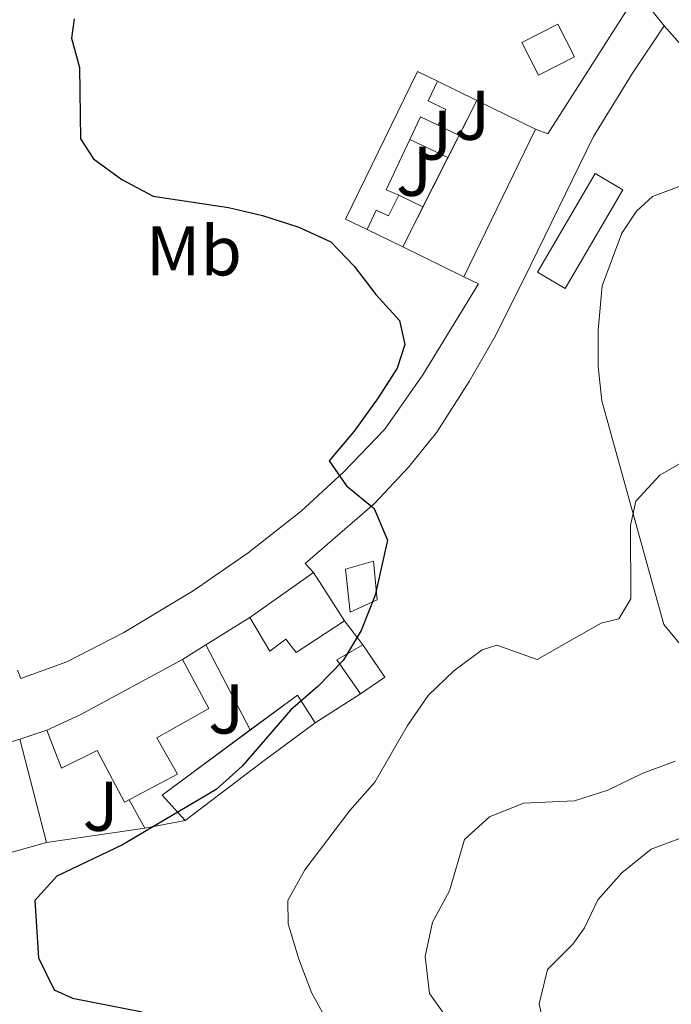
# Model space of a CAD drawing. Units: metres. Extents: x 625169 to 628640, y 4692516 to 4694915.
# Drawn here: x 627014 to 627107, y 4694212 to 4694352 of the extents above; entities that cross this region are included whole.
import ezdxf
from ezdxf.enums import TextEntityAlignment as Align

# ---------------------------------------------------------------- set-up
doc = ezdxf.new("R2010")
doc.units = ezdxf.units.M
doc.header["$MEASUREMENT"] = 0
for name, color, linetype, lineweight in [('Curva de nivel directora', 30, 'Continuous', 30), ('Curva de nivel intermedia', 30, 'Continuous', 0), ('Edificio', 1, 'Continuous', 13), ('Etiqueta de uso rústico', 92, 'Continuous', 0), ('Línea  de muro-pared o tapia', 1, 'Continuous', 13), ('Línea de bordillo', 7, 'Continuous', 13), ('Línea de cambio de uso (parcela vista)', 92, 'Continuous', 0), ('Margen derecho', 7, 'Continuous', 0), ('Zona ajardinada', 92, 'Continuous', 0)]:
    doc.layers.add(name, color=color, linetype=linetype, lineweight=lineweight)
doc.styles.add('Style-Arial', font='arial.ttf')

msp = doc.modelspace()

# ---------------------------------------------------------------- linework, layer by layer
at = {"layer": 'Curva de nivel directora', "color": 30, "linetype": 'Continuous', "lineweight": 30, "elevation": 350, "flags": 128}
msp.add_lwpolyline([(627021.8699999988, 4694351.930000001), (627021.489999999, 4694349.17), (627022.6199999999, 4694345.01), (627022.7699999996, 4694334.850000001), (627024.6099999992, 4694331.980000001), (627028.6500000004, 4694329.04), (627033.1399999986, 4694326.670000001), (627043.8399999985, 4694325.039999999), (627048.709999999, 4694323.920000001), (627053.89, 4694322.28), (627058.4299999997, 4694320.170000001), (627061.7699999991, 4694316.699999999), (627064.8499999992, 4694312.650000001), (627068.2199999997, 4694308.960000001), (627068.9500000007, 4694305.560000001), (627067.86, 4694302.160000003), (627065.1799999999, 4694297.939999999), (627061.749999999, 4694293.189999999), (627058.1799999994, 4694288.980000001), (627060.6600000004, 4694285.4), (627064.5999999989, 4694282.17), (627066.4899999998, 4694277.680000001), (627064.7499999986, 4694269.840000001), (627062.7500000002, 4694264.820000002), (627060.2000000001, 4694260.520000001), (627056.579999999, 4694256.83), (627052.7199999989, 4694253.52), (627045.8099999998, 4694245.490000002), (627042.0899999982, 4694242.150000001), (627028.7699999989, 4694234.260000002), (627019.4199999992, 4694229.84), (627016.2800000008, 4694226.330000001), (627016.8099999984, 4694218.17), (627019.0300000003, 4694213.630000001), (627021.6200000007, 4694212.439999999), (627031.5599999983, 4694210.480000001)], dxfattribs=at)
at = {"layer": 'Curva de nivel intermedia', "color": 30, "linetype": 'Continuous', "lineweight": 0, "flags": 128}
for points, elevation in [([(627114.6800000002, 4694292.350000001), (627105.2800000013, 4694286.940000001), (627101.8700000005, 4694283.21), (627101.1100000005, 4694279.759999999), (627101.1500000008, 4694269.32), (627099.4200000007, 4694266.460000002), (627096.9300000007, 4694265.869999999), (627087.790000001, 4694260.689999998), (627082.0700000012, 4694262.699999999), (627079.9600000011, 4694262.050000002), (627075.9500000012, 4694259.069999999), (627072.29, 4694255.569999999), (627069.3600000021, 4694251.269999999), (627064.7000000017, 4694243.2), (627061.140000001, 4694239.159999998), (627054.7000000014, 4694230.739999998), (627052.2800000008, 4694226.36), (627052.3700000001, 4694223.01), (627053.880000001, 4694217.989999999), (627055.6600000003, 4694213.230000001), (627058.3, 4694208.519999999)], 355.0000000000001), ([(627107.4500000017, 4694246.189999999), (627102.7700000012, 4694244.430000001), (627097.8800000006, 4694242.09), (627093.1199999996, 4694240.539999999), (627085.8799999999, 4694240.210000002), (627081.0099999995, 4694238.27), (627077.440000002, 4694235.029999998), (627075.3299999998, 4694227.739999999), (627072.8900000014, 4694223.249999999), (627071.8600000008, 4694218.359999998), (627072.450000001, 4694213.09), (627074.6100000001, 4694210.119999999), (627078.1200000016, 4694206.220000001), (627080.6699999997, 4694201.930000001), (627081.8400000011, 4694196.76), (627083.6700000016, 4694191.679999999), (627085.7999999995, 4694187.159999999), (627088.9600000001, 4694182.380000001), (627092.8400000003, 4694178.970000001), (627094.7300000013, 4694174.970000001), (627096.400000001, 4694170.159999998), (627099.2100000005, 4694167.230000001), (627103.2100000015, 4694164.230000001), (627108.1600000003, 4694162.349999999)], 359.9999999999999), ([(627108.7300000002, 4694235.429999998), (627104.0499999997, 4694233.680000001), (627099.860000001, 4694230.289999999), (627096.4200000011, 4694226.470000001), (627094.5600000013, 4694222.470000001), (627092.8800000006, 4694220.15), (627089.2599999995, 4694216.529999999), (627088.0900000005, 4694211.65), (627088.9800000001, 4694207.509999999), (627091.9400000017, 4694197.83), (627093.6600000006, 4694193.140000001), (627098.0900000008, 4694183.930000001), (627101.3300000017, 4694180.039999999), (627105.0500000011, 4694176.71), (627109.28, 4694173.659999999)], 365.0000000000001)]:
    msp.add_lwpolyline(points, dxfattribs=dict(at, elevation=elevation))
at = {"layer": 'Edificio', "color": 1, "linetype": 'Continuous', "lineweight": 13, "flags": 128}
for points, elevation in [([(627093.1399999997, 4694346.529999999), (627087.9800000006, 4694343.890000001), (627085.5999999996, 4694348.539999999), (627090.7599999999, 4694351.180000001), (627093.1399999997, 4694346.529999999)], 354.2899999999937), ([(627060.3899999997, 4694266.199999999), (627053.4699999997, 4694261.67), (627052.0099999999, 4694263.560000001), (627049.7400000002, 4694261.890000001), (627046.8799999999, 4694266.65), (627055.9600000001, 4694273.07), (627060.3899999997, 4694266.199999999)], 353)]:
    msp.add_lwpolyline(points, close=True, dxfattribs=dict(at, elevation=elevation))
at = {"layer": 'Edificio', "color": 51, "linetype": 'Continuous', "lineweight": 13, "flags": 128}
for points, elevation in [([(627087.9800000006, 4694343.890000001), (627085.5999999996, 4694348.539999999), (627090.7599999999, 4694351.180000001), (627093.1399999997, 4694346.529999999), (627087.9800000006, 4694343.890000001)], 354.2899999999937), ([(627079.2000000002, 4694340.300000001), (627075.0976999998, 4694332.181100001)], 355.5800000000018), ([(627075.0976999998, 4694332.181100001), (627071.5360000003, 4694325.131999999)], 355.5800000000018), ([(627071.5360000003, 4694325.131999999), (627068.6600000003, 4694319.439999999)], 355.5800000000018), ([(627046.8799999999, 4694266.65), (627055.9600000001, 4694273.07)], 353), ([(627055.9600000001, 4694273.07), (627060.3899999997, 4694266.199999999)], 353), ([(627060.3899999997, 4694266.199999999), (627053.4699999997, 4694261.67), (627052.0099999999, 4694263.560000001), (627049.7400000002, 4694261.890000001), (627046.8799999999, 4694266.65)], 353), ([(627014.1200000001, 4694249.350000001), (627017.9299999997, 4694234.619999999)], 349.5899999999965)]:
    msp.add_lwpolyline(points, dxfattribs=dict(at, elevation=elevation))
at = {"layer": 'Edificio', "color": 51, "linetype": 'Continuous', "lineweight": 13, "extrusion": (-0.01253001977767687, 0.006093263491686056, 0.9999029306609678), "elevation": 21102.2130608362, "flags": 128}
msp.add_lwpolyline([(627042.8181913861, 4694294.784024172), (627034.4272211248, 4694298.864099915)], dxfattribs=at)
at = {"layer": 'Edificio', "color": 51, "linetype": 'Continuous', "lineweight": 13, "extrusion": (-0.01873224405824985, 0.01078309265977241, 0.9997663866850262), "elevation": 39227.91783644173, "flags": 128}
msp.add_lwpolyline([(-4381255.606584488, -1798069.943740142), (-4381259.200266973, -1798070.235215686), (-4381259.390160694, -1798067.459258125)], dxfattribs=at)
at = {"layer": 'Edificio', "color": 51, "linetype": 'Continuous', "lineweight": 13, "extrusion": (-0.004869663708516847, -0.009996126089701953, 0.9999381800084267), "elevation": -49623.06443968495, "flags": 128}
msp.add_lwpolyline([(627071.6457159912, 4694053.688325886), (627081.8868607405, 4694074.709376151)], dxfattribs=at)
at = {"layer": 'Edificio', "color": 51, "linetype": 'Continuous', "lineweight": 13, "extrusion": (-0.01761549911014526, 0.01024213058269656, 0.9997923749220273), "elevation": 37388.74687014542, "flags": 128}
msp.add_lwpolyline([(-4373413.272848046, -1817079.376470673), (-4373412.987714982, -1817081.33950382), (-4373420.86771817, -1817082.011842673)], dxfattribs=at)
at = {"layer": 'Edificio', "color": 1, "linetype": 'Continuous', "lineweight": 13, "extrusion": (0.0954564760756198, -0.05595490014345752, 0.9938597035422858), "elevation": -202456.9824870324, "flags": 128}
msp.add_lwpolyline([(4366957.079399403, 1821719.773318931), (4366940.805048417, 1821719.773318931), (4366940.800372348, 1821724.377521123), (4366957.083350407, 1821724.382547108), (4366957.079399403, 1821719.773318931)], close=True, dxfattribs=at)
at = {"layer": 'Edificio', "color": 51, "linetype": 'Continuous', "lineweight": 13, "extrusion": (0.0954564760756198, -0.05595490014345752, 0.9938597035422858), "elevation": -202456.9824870325, "flags": 128}
msp.add_lwpolyline([(4366940.805048417, 1821719.773318931), (4366940.800372348, 1821724.377521123), (4366957.083350407, 1821724.382547108), (4366957.079399403, 1821719.773318931), (4366940.805048417, 1821719.773318931)], dxfattribs=at)
at = {"layer": 'Edificio', "color": 51, "linetype": 'Continuous', "lineweight": 13, "extrusion": (-0.012082075168319, 0.005895051636023677, 0.9999096318297147), "elevation": 20452.38268760655, "flags": 128}
msp.add_lwpolyline([(627027.1827303445, 4694280.439814013), (627035.8736667278, 4694276.199740339)], dxfattribs=at)
at = {"layer": 'Edificio', "color": 51, "linetype": 'Continuous', "lineweight": 13, "extrusion": (-0.1159890957750561, 0.07879471262640511, 0.9901201558010053), "elevation": 297500.3893329029, "flags": 128}
msp.add_lwpolyline([(-4235381.752215516, -2098161.06572165), (-4235383.898138558, -2098166.628348216), (-4235387.744488713, -2098164.774139361)], dxfattribs=at)
at = {"layer": 'Edificio', "color": 51, "linetype": 'Continuous', "lineweight": 13, "extrusion": (-0.05220254875603981, 0.0762113158563749, 0.9957242234870122), "elevation": 325373.4079541491, "flags": 128}
msp.add_lwpolyline([(-3170116.849871269, -3503398.714222555), (-3170116.804400081, -3503393.085036791), (-3170112.610535514, -3503393.085036791)], dxfattribs=at)
at = {"layer": 'Edificio', "color": 51, "linetype": 'Continuous', "lineweight": 13, "extrusion": (-0.4636130408204067, 0.858978476541337, 0.2172991606518072), "elevation": 3741642.511683004, "flags": 128}
msp.add_lwpolyline([(-2781371.49950933, -832601.085945874), (-2781376.665507237, -832599.4980020404), (-2781393.256299865, -832599.4980020404)], dxfattribs=at)
at = {"layer": 'Edificio', "color": 51, "linetype": 'Continuous', "lineweight": 13, "extrusion": (0.0214814804765907, 0.07935897383991782, 0.9966146192323336), "elevation": 386353.1552907506, "flags": 128}
msp.add_lwpolyline([(621269.4976215, -4679095.267889432), (621264.3023595305, -4679101.855497776), (621260.8281739468, -4679098.693056547)], dxfattribs=at)
at = {"layer": 'Edificio', "color": 51, "linetype": 'Continuous', "lineweight": 13, "extrusion": (0.6031092351308028, -0.7967312185592146, 0.03845277458242724), "elevation": -3361859.87823846, "flags": 128}
msp.add_lwpolyline([(3333206.970470947, 129722.0400871161), (3333197.696865585, 129724.8821890819), (3333183.772638512, 129724.3618042149)], dxfattribs=at)
at = {"layer": 'Edificio', "color": 51, "linetype": 'Continuous', "lineweight": 13, "extrusion": (-0.07601583926192382, 0.2088036963531018, 0.9749987736251708), "elevation": 932856.0877624238, "flags": 128}
msp.add_lwpolyline([(-2195057.254605387, -4091521.414054261), (-2195055.451869037, -4091526.049304162), (-2195070.396952419, -4091530.587348823)], dxfattribs=at)
at = {"layer": 'Edificio', "color": 51, "linetype": 'Continuous', "lineweight": 13, "extrusion": (0.1397061612651307, 0.03917380555065233, 0.989417809352167), "elevation": 271835.1928297001, "flags": 128}
msp.add_lwpolyline([(4350620.121068699, -1851269.959906608), (4350620.121068699, -1851252.178385301)], dxfattribs=at)
at = {"layer": 'Edificio', "color": 1, "linetype": 'Continuous', "lineweight": 13}
for points in [[(627074.79, 4694339.039999999, 355.0299999999988), (627073.7000000002, 4694336.77, 355.0299999999988), (627071.2000000002, 4694337.99, 354.9700000000012), (627066.2800000003, 4694327.58, 354.9900000000052), (627068.1200000001, 4694326.84, 355.0299999999988), (627066.6399999997, 4694323.890000001, 354.8999999999942), (627064.9000000004, 4694324.67, 354.929999999993), (627063.5999999996, 4694321.91, 354.8099999999977), (627060.5199999996, 4694323.4, 355.320000000007), (627070.7599999999, 4694344.42, 355.5800000000018), (627073.5899999999, 4694343.039999999, 355.6300000000047), (627072.2800000003, 4694340.26, 355.0299999999988)], [(627087.5899999999, 4694336.220000001, 355.8399999999965), (627077.3499999996, 4694315.199999999, 355.5800000000018), (627068.6600000003, 4694319.439999999, 355.4499999999971), (627079.2000000002, 4694340.300000001, 355.5800000000018)], [(627065.04, 4694269.17, 352.4900000000052), (627061.2000000002, 4694267.439999999, 352.2299999999959), (627060.5, 4694273.550000001, 352.2299999999959), (627064.5, 4694274.680000001, 352.2299999999959)], [(627066.1100000005, 4694258.140000001, 353.7799999999988), (627062.6500000004, 4694255.77, 353.7799999999988), (627059.2999999998, 4694260.640000001, 353), (627062.9800000006, 4694262.789999999, 353.2599999999948)], [(627033.6699999999, 4694249.529999999, 350.9400000000023), (627036.5899999999, 4694244.34, 350.9400000000023), (627029.0199999996, 4694240.350000001, 351.7200000000012), (627025.1299999999, 4694247.699999999, 351.1999999999971), (627020.0499999998, 4694245.220000001, 349.1399999999995), (627018, 4694250.630000001, 349.6499999999942), (627022.7100000001, 4694252.779999999, 351.1999999999971), (627037.3099999997, 4694260.66, 351.1999999999971), (627041.0300000003, 4694253.680000001, 350.9400000000023)], [(627048.75, 4694246.16, 356.1000000000058), (627037.6600000003, 4694237.74, 355.5800000000018), (627034.4199999999, 4694241.369999999, 354.5500000000029), (627053.6799999997, 4694255.619999999, 353), (627056.2100000001, 4694251.67, 353.2599999999948)], [(627017.9299999997, 4694234.619999999, 349.5899999999965), (627000.9900000002, 4694229.869999999, 352.1699999999983), (626997.1900000004, 4694244.220000001, 352.1699999999983), (627014.1200000001, 4694249.350000001, 349.5899999999965)]]:
    msp.add_polyline3d(points, close=True, dxfattribs=at)
at = {"layer": 'Edificio', "color": 51, "linetype": 'Continuous', "lineweight": 13}
for points in [[(627073.5899999999, 4694343.039999999, 355.6300000000047), (627070.7599999999, 4694344.42, 355.5800000000018), (627060.5199999996, 4694323.4, 355.320000000007), (627063.5999999996, 4694321.91, 355.3699999999953)], [(627073.7000000002, 4694336.77, 355.0299999999988), (627074.79, 4694339.039999999, 355.0299999999988), (627072.2800000003, 4694340.26, 355.0299999999988), (627073.5899999999, 4694343.039999999, 354.8099999999977)], [(627063.5999999996, 4694321.91, 354.8099999999977), (627064.9000000004, 4694324.67, 354.929999999993), (627066.6399999997, 4694323.890000001, 354.8999999999942), (627068.1200000001, 4694326.84, 355.0299999999988)], [(627061.2000000002, 4694267.439999999, 352.2299999999959), (627060.5, 4694273.550000001, 352.2299999999959), (627064.5, 4694274.680000001, 352.2299999999959), (627065.04, 4694269.17, 352.4900000000052), (627061.2000000002, 4694267.439999999, 352.2299999999959)], [(627037.3099999997, 4694260.66, 351.1999999999971), (627041.0300000003, 4694253.680000001, 350.9400000000023), (627033.6699999999, 4694249.529999999, 350.9400000000023), (627036.5899999999, 4694244.34, 350.9400000000023), (627029.0199999996, 4694240.350000001, 351.7200000000012), (627025.1299999999, 4694247.699999999, 351.1999999999971), (627020.0499999998, 4694245.220000001, 349.1399999999995), (627018, 4694250.630000001, 349.6499999999942)]]:
    msp.add_polyline3d(points, dxfattribs=at)
at = {"layer": 'Línea  de muro-pared o tapia', "color": 1, "linetype": 'Continuous', "lineweight": 13, "extrusion": (-0.01151274024250412, 0.005622978296746747, 0.9999179160947077), "elevation": 19532.45448530038, "flags": 128}
msp.add_lwpolyline([(627041.7350322366, 4694304.682011586), (627036.12448301, 4694307.422054902)], dxfattribs=at)
at = {"layer": 'Línea  de muro-pared o tapia', "color": 1, "linetype": 'Continuous', "lineweight": 13, "flags": 128}
for points, elevation in [([(627073.7000000002, 4694336.77), (627076.6799999997, 4694335.32)], 354.8099999999977), ([(627075.0976999998, 4694332.181100001), (627075.0999999996, 4694332.180000001)], 354.9900000000052), ([(627060.3899999997, 4694266.199999999), (627062.9800000006, 4694262.789999999)], 353), ([(627062.6500000004, 4694255.77), (627056.2100000001, 4694251.67)], 353.2599999999948), ([(627014.1200000001, 4694249.350000001), (627018, 4694250.630000001)], 349.1399999999995), ([(627037.6600000003, 4694237.74), (627031.9299999997, 4694236.67)], 351.1999999999971)]:
    msp.add_lwpolyline(points, dxfattribs=dict(at, elevation=elevation))
at = {"layer": 'Línea  de muro-pared o tapia', "color": 1, "linetype": 'Continuous', "lineweight": 13, "extrusion": (-0.006030488736432669, 0.002826722285564049, 0.99997782117741), "elevation": 9842.986205318366, "flags": 128}
msp.add_lwpolyline([(627060.397779056, 4694325.661422367), (627065.8359213936, 4694323.112412184)], dxfattribs=at)
at = {"layer": 'Línea  de muro-pared o tapia', "color": 1, "linetype": 'Continuous', "lineweight": 13, "extrusion": (-0.03038058585623118, 0.01519029293405272, 0.9994229710205834), "elevation": 52612.26814244373, "flags": 128}
msp.add_lwpolyline([(-4479166.957464783, -1537600.191943609), (-4479166.957464783, -1537596.370534439)], dxfattribs=at)
at = {"layer": 'Línea  de muro-pared o tapia', "color": 1, "linetype": 'Continuous', "lineweight": 13, "extrusion": (-0.03996007568739672, 0.01998002402922189, 0.9990014969912955), "elevation": 69089.6481301494, "flags": 128}
msp.add_lwpolyline([(-4479167.383200277, -1536942.892914414), (-4479167.383200276, -1536942.888437809)], dxfattribs=at)
at = {"layer": 'Línea  de muro-pared o tapia', "color": 1, "linetype": 'Continuous', "lineweight": 13, "extrusion": (-0.01276661511223372, 0.00623192476944496, 0.9998990832340252), "elevation": 21604.51549179437, "flags": 128}
msp.add_lwpolyline([(627017.0314542479, 4694278.428748717), (627022.0920632088, 4694275.958700751)], dxfattribs=at)
at = {"layer": 'Línea  de muro-pared o tapia', "color": 1, "linetype": 'Continuous', "lineweight": 13, "extrusion": (-0.05767833288636567, -0.03610143240852685, 0.9976822622927112), "elevation": -205285.8740241028, "flags": 128}
msp.add_lwpolyline([(-3646420.458952335, 3015088.450185935), (-3646420.458952336, 3015095.826201861)], dxfattribs=at)
at = {"layer": 'Línea  de muro-pared o tapia', "color": 1, "linetype": 'Continuous', "lineweight": 13, "extrusion": (-0.05767501483735694, -0.03610010757045657, 0.9976825020500822), "elevation": -205277.5742503193, "flags": 128}
msp.add_lwpolyline([(-3646392.148506326, 3015119.313084622), (-3646392.148506326, 3015123.253335749)], dxfattribs=at)
at = {"layer": 'Línea  de muro-pared o tapia', "color": 1, "linetype": 'Continuous', "lineweight": 13, "extrusion": (-0.06532696401811466, 0.1276845205808605, 0.9896610788427581), "elevation": 558770.1208784274, "flags": 128}
msp.add_lwpolyline([(-2696344.879589575, -3853152.353421361), (-2696344.879589574, -3853152.358301934)], dxfattribs=at)
at = {"layer": 'Línea  de muro-pared o tapia', "color": 1, "linetype": 'Continuous', "lineweight": 13, "extrusion": (-0.0666377834918841, 0.1278907489474607, 0.9895470489799596), "elevation": 558916.2338244213, "flags": 128}
msp.add_lwpolyline([(-2725240.184448576, -3832734.748978027), (-2725240.184448576, -3832748.543406703)], dxfattribs=at)
at = {"layer": 'Línea  de muro-pared o tapia', "color": 1, "linetype": 'Continuous', "lineweight": 13, "extrusion": (-0.04884793852827464, 0.08889444671933805, 0.9948425283651684), "elevation": 387012.7777095638, "flags": 128}
msp.add_lwpolyline([(-2810207.047051284, -3792358.704273379), (-2810207.047051284, -3792363.337943631)], dxfattribs=at)
at = {"layer": 'Línea  de muro-pared o tapia', "color": 1, "linetype": 'Continuous', "lineweight": 13, "extrusion": (-0.1425512706016752, -0.02087357891729944, 0.9895672937971584), "elevation": -187022.181883465, "flags": 128}
msp.add_lwpolyline([(-4553859.80765881, 1287016.174811668), (-4553859.80765881, 1287001.876346715)], dxfattribs=at)
at = {"layer": 'Línea de bordillo', "color": 7, "linetype": 'Continuous', "lineweight": 13, "extrusion": (0.02017480508082557, 0.05116798413252911, 0.9984862616179373), "elevation": 253203.0874763794, "flags": 128}
msp.add_lwpolyline([(1138519.852455018, -4590173.445336409), (1138517.971338329, -4590173.445336409), (1138513.456573184, -4590196.899163296)], dxfattribs=at)
at = {"layer": 'Línea de bordillo', "color": 7, "linetype": 'Continuous', "lineweight": 13, "extrusion": (-0.01335824582286081, 0.01679524805722897, 0.9997697119393206), "elevation": 70817.04248359884, "flags": 128}
msp.add_lwpolyline([(-3412924.954265102, -3282858.582157104), (-3412924.954265102, -3282852.524319206)], dxfattribs=at)
at = {"layer": 'Línea de bordillo', "color": 7, "linetype": 'Continuous', "lineweight": 13}
for points in [[(627055.9599999997, 4694273.070000002, 349.8200000000071), (627054.7799999996, 4694274.370000003, 349.3099999999976), (627064.639999999, 4694282.920000004, 350.0800000000017), (627069.5100000016, 4694288.100000002, 350.3399999999965), (627073.5199999993, 4694293.070000002, 350.6000000000058), (627078.1200000016, 4694300.260000002, 351.1100000000005), (627081.6900000012, 4694306.469999999, 351.8899999999995), (627085.9200000024, 4694314.84, 352.6600000000035), (627095.8299999987, 4694335.149999999, 352.3999999999942), (627101.3999999987, 4694344.170000002, 351.6300000000047), (627105.8999999983, 4694350.920000002, 351.3699999999953)], [(627013.82, 4694259.180000002, 346.6000000000059), (627014.3000000005, 4694257.99, 346.3500000000058), (627020.8399999985, 4694260.359999999, 347.1199999999953), (627028.9600000011, 4694264.520000001, 347.3800000000047), (627038.8000000003, 4694270.449999999, 348.1499999999942), (627046.6399999991, 4694275.850000001, 348.9199999999983), (627054.2099999996, 4694281.79, 349.4400000000024), (627060.2699999993, 4694287.399999999, 349.9499999999972), (627066.1099999998, 4694293.5, 350.2100000000065), (627071.53, 4694301.230000002, 350.729999999996), (627079.4299999992, 4694314.190000001, 352.2700000000042), (627077.3500000006, 4694315.199999999, 352.2700000000042)]]:
    msp.add_polyline3d(points, dxfattribs=at)
at = {"layer": 'Línea de cambio de uso (parcela vista)', "color": 92, "linetype": 'Continuous', "lineweight": 0}
msp.add_polyline3d([(627108.5599999997, 4694262.380000001, 356.1399999999995), (627105.8600000005, 4694265.680000001, 355.8800000000047), (627097.0300000003, 4694297.529999999, 354.5899999999965), (627096.4900000002, 4694302.390000001, 354.3300000000018), (627096.5, 4694307.58, 354.3300000000018), (627097.0499999998, 4694313.9, 354.3300000000018), (627099.8600000005, 4694321.41, 354.0800000000018), (627101.9699999997, 4694324.539999999, 354.0800000000018), (627104.25, 4694326.65, 354.0800000000018), (627108.4100000003, 4694328.210000001, 354.0800000000018)], dxfattribs=at)
at = {"layer": 'Margen derecho', "color": 7, "linetype": 'Continuous', "lineweight": 0}
msp.add_polyline3d([(627105.8999999983, 4694350.920000002, 351.3699999999953), (627109.5300000004, 4694346.789999999, 351.5000000000001), (627120.2800000017, 4694336.270000001, 352.3999999999942), (627126.7699999983, 4694331.280000002, 352.5299999999988), (627133.4400000002, 4694326.980000001, 352.5299999999988), (627169.4299999988, 4694309.06, 353.3000000000029), (627176.0699999996, 4694305.050000002, 353.820000000007), (627182.5499999993, 4694300.399999999, 353.820000000007), (627208.530000001, 4694279.840000001, 354.3300000000018), (627216.9499999988, 4694271.989999999, 354.3300000000018), (627226.6700000018, 4694263.170000004, 354.8500000000059), (627243.8400000002, 4694245.970000001, 355.1100000000007), (627251.9899999974, 4694237.580000003, 354.5899999999965), (627259.5500000013, 4694230.390000002, 354.5899999999965), (627267.1099999985, 4694224.440000002, 354.3300000000018), (627274.1299999993, 4694219.670000004, 353.5599999999977), (627281.1000000007, 4694216.309999999, 353.5599999999977), (627288.3899999995, 4694213.930000001, 353.3000000000029), (627294.5000000006, 4694212.730000002, 353.3000000000029), (627300.5500000013, 4694212.239999998, 353.3000000000029), (627305.4100000005, 4694212.340000001, 353.0500000000029)], dxfattribs=at)

# ---------------------------------------------------------------- texts
at = {"layer": 'Etiqueta de uso rústico', "color": 92, "linetype": 'Continuous', "lineweight": 0, "style": 'Style-Arial'}
msp.add_text('Mb', height=7.000000000000002, dxfattribs=at).set_placement((627038.9402462449, 4694318.880009997, 349.8300000000018), align=Align.MIDDLE_CENTER)
at = {"layer": 'Zona ajardinada', "color": 92, "linetype": 'Continuous', "lineweight": 0, "style": 'Style-Arial'}
for p in [(627078.5569051362, 4694338.200009998, 352.1300000000047), (627073.1469051372, 4694335.370010001, 351.6999999999971), (627070.2669051383, 4694330.220009998, 351.2100000000065), (627043.5169051376, 4694253.630009998, 349.2799999999988), (627025.636905134, 4694239.770009998, 349.1000000000058)]:
    msp.add_text('J', height=7.000000000000002, dxfattribs=at).set_placement(p, align=Align.MIDDLE_CENTER)

doc.saveas('drawing.dxf')
